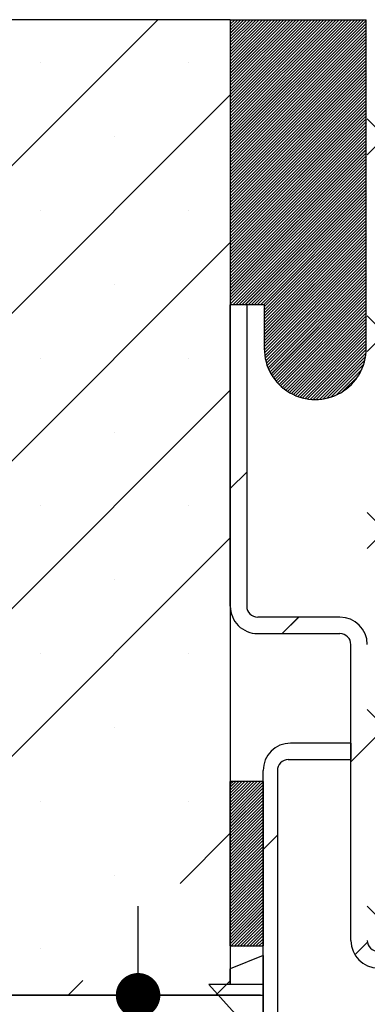
# Paper-space layout 'Feuille 1' of a CAD drawing. Extents: x 97 to 300, y 1 to 291.
# Drawn here: x 224 to 232, y 256 to 279 of the extents above; entities that cross this region are included whole.
import ezdxf

# ---------------------------------------------------------------- set-up
doc = ezdxf.new("R2010")
doc.units = 0
doc.header["$PDSIZE"] = -1
doc.linetypes.add('SLD-CONTINUE', pattern=[0])
doc.layers.get('0').update_dxf_attribs({"linetype": 'CONTINUOUS'})
doc.layers.get('Defpoints').update_dxf_attribs({"linetype": 'CONTINUOUS'})
doc.styles.add('SLDTEXTSTYLE0', font='TXT', dxfattribs={"width": 0.75})
doc.dimstyles.new('SLDDIMSTYLE2', dxfattribs={"dimtxt": 2.910417, "dimasz": 1.016, "dimexe": 0, "dimexo": 0.0625, "dimgap": 0.727604, "dimtad": 1, "dimlfac": 4, "dimrnd": 1e-09, "dimzin": 12, "dimdsep": 46, "dimtxsty": 'SLDTEXTSTYLE0', "dimblk1": 'DOT', "dimblk2": 'DOT', "dimsah": 1, "dimcen": 0.09, "dimadec": 0, "dimazin": 0, "dimtfac": 1, "dimtofl": 0, "dimtmove": 0, "dimatfit": 3, "dimldrblk": 'DOT', "dimfxl": 1, "dimtolj": 1, "dimtzin": 12, "dimarcsym": 0})

# ---------------------------------------------------------------- blocks, each defined once
blk = doc.blocks.new('_DOT')
at = {"color": 0, "linetype": 'ByBlock'}
blk.add_line((-0.5, 0), (-1, 0), dxfattribs=at)
at = {"color": 0, "linetype": 'ByBlock', "const_width": 0.5}
blk.add_lwpolyline([(-0.25, 0, 1), (0.25, 0, 1)], format="xyb", close=True, dxfattribs=at)
blk = doc.blocks.new('*D89')
at = {"color": 0, "linetype": 'SLD-CONTINUE', "lineweight": -2}
for p, q in [((229.132, 256.579), (221.662, 256.579)), ((221.662, 255.563), (221.662, 171.469)), ((231.382, 170.453), (221.662, 170.453))]:
    blk.add_line(p, q, dxfattribs=at)
at = {"layer": 'Defpoints', "color": 0}
for p in [(229.195, 256.579), (221.662, 170.453), (231.445, 170.453)]:
    blk.add_point(p, dxfattribs=at)
at = {"color": 0, "lineweight": -2, "xscale": 1.016, "yscale": 1.016, "zscale": 1.016}
for p, rotation in [((221.662, 256.579), 90.00000000000021), ((221.662, 170.453), 270.0000000000002)]:
    blk.add_blockref('_DOT', p, dxfattribs=dict(at, rotation=rotation))
at = {"color": 0, "insert": (219.479, 213.516), "char_height": 2.91042, "attachment_point": 5, "rotation": 90, "style": 'SLDTEXTSTYLE0'}
blk.add_mtext('\\A1;Tableau (H+15) : 2055', dxfattribs=at)
blk = doc.blocks.new('*D90')
at = {"color": 0, "linetype": 'SLD-CONTINUE', "lineweight": -2}
for p, q in [((226.342, 257.595), (226.342, 258.611)), ((229.132, 256.579), (226.342, 256.579)), ((229.757, 254.829), (226.342, 254.829)), ((226.342, 254.829), (226.342, 249.887)), ((226.342, 253.813), (226.342, 252.797))]:
    blk.add_line(p, q, dxfattribs=at)
at = {"layer": 'Defpoints', "color": 0}
for p in [(229.195, 256.579), (226.342, 254.829), (229.82, 254.829)]:
    blk.add_point(p, dxfattribs=at)
at = {"color": 0, "lineweight": -2, "xscale": 1.016, "yscale": 1.016, "zscale": 1.016}
for p, rotation in [((226.342, 256.579), 270), ((226.342, 254.829), 90)]:
    blk.add_blockref('_DOT', p, dxfattribs=dict(at, rotation=rotation))
at = {"color": 0, "insert": (224.159, 251.342), "char_height": 2.9104, "attachment_point": 5, "rotation": 90, "style": 'SLDTEXTSTYLE0'}
blk.add_mtext('\\A1;7', dxfattribs=at)
blk = doc.blocks.new('SW_HATCH_1')
at = {"color": 0, "linetype": 'SLD-CONTINUE'}
for p, q in [((-40.5, 6.436), (-22.153, 24.783)), ((-20.5, 24.752), (-20.47, 24.783)), ((-20.5, 24.682), (-20.399, 24.783)), ((-20.5, 24.612), (-20.329, 24.783)), ((-20.5, 24.542), (-20.259, 24.783)), ((-20.5, 24.471), (-20.189, 24.783)), ((-20.5, 24.401), (-20.119, 24.783)), ((-20.5, 24.331), (-20.049, 24.783)), ((-20.5, 24.261), (-19.978, 24.783)), ((-20.5, 24.191), (-19.908, 24.783)), ((-20.5, 24.121), (-19.838, 24.783)), ((-20.5, 24.05), (-19.768, 24.783)), ((-20.5, 23.98), (-19.698, 24.783)), ((-20.5, 23.91), (-19.628, 24.783)), ((-20.5, 23.84), (-19.557, 24.783)), ((-20.5, 23.77), (-19.487, 24.783)), ((-20.5, 23.7), (-19.417, 24.783)), ((-20.5, 23.63), (-19.347, 24.783)), ((-20.5, 23.559), (-19.277, 24.783)), ((-20.5, 23.489), (-19.207, 24.783)), ((-20.5, 23.419), (-19.137, 24.783)), ((-20.5, 23.349), (-19.066, 24.783)), ((-20.5, 23.279), (-18.996, 24.783)), ((-20.5, 23.209), (-18.926, 24.783)), ((-20.5, 23.138), (-18.856, 24.783)), ((-20.5, 23.068), (-18.786, 24.783)), ((-20.5, 22.998), (-18.716, 24.783)), ((-20.5, 22.928), (-18.645, 24.783)), ((-20.5, 22.858), (-18.575, 24.783)), ((-20.5, 22.788), (-18.505, 24.783)), ((-20.5, 22.717), (-18.435, 24.783)), ((-20.5, 22.647), (-18.365, 24.783)), ((-20.5, 22.577), (-18.295, 24.783)), ((-20.5, 22.507), (-18.224, 24.783)), ((-20.5, 22.437), (-18.154, 24.783)), ((-20.5, 22.367), (-18.084, 24.783)), ((-20.5, 22.297), (-18.014, 24.783)), ((-20.5, 22.226), (-17.944, 24.783)), ((-20.5, 22.156), (-17.874, 24.783)), ((-20.5, 22.086), (-17.804, 24.783)), ((-20.5, 22.016), (-17.733, 24.783)), ((-20.5, 21.946), (-17.663, 24.783)), ((-20.5, 21.876), (-17.593, 24.783)), ((-20.5, 21.805), (-17.523, 24.783)), ((-20.5, 21.735), (-17.453, 24.783)), ((-20.5, 21.665), (-17.4, 24.765)), ((-17.375, 21.703), (-14.296, 24.783)), ((-17.375, 17.213), (-9.805, 24.783)), ((-17.375, 12.723), (-5.315, 24.783)), ((-17.375, 8.233), (-0.825, 24.783)), ((-20.5, 21.595), (-17.4, 24.695)), ((-20.5, 21.525), (-17.4, 24.625)), ((-20.5, 21.455), (-17.4, 24.555)), ((-20.5, 21.384), (-17.4, 24.484)), ((-20.5, 21.314), (-17.4, 24.414)), ((-20.5, 21.244), (-17.4, 24.344)), ((-20.5, 21.174), (-17.4, 24.274)), ((-20.5, 21.104), (-17.4, 24.204)), ((-20.5, 21.034), (-17.4, 24.134)), ((-20.5, 20.964), (-17.4, 24.064)), ((-20.5, 20.893), (-17.4, 23.993)), ((-20.5, 20.823), (-17.4, 23.923)), ((-20.5, 20.753), (-17.4, 23.853)), ((-24.823, 23.796), (-24.823, 23.796)), ((-21.456, 23.796), (-21.456, 23.796)), ((-20.5, 20.683), (-17.4, 23.783)), ((-20.5, 20.613), (-17.4, 23.713)), ((-20.5, 20.543), (-17.4, 23.643)), ((-20.5, 20.472), (-17.4, 23.572)), ((-20.5, 20.402), (-17.4, 23.502)), ((-20.5, 20.332), (-17.4, 23.432)), ((-20.5, 20.262), (-17.4, 23.362)), ((-20.5, 20.192), (-17.4, 23.292)), ((-20.5, 20.122), (-17.4, 23.222)), ((-20.5, 20.051), (-17.4, 23.151)), ((-40.5, 3.068), (-20.5, 23.068)), ((-20.5, 19.981), (-17.4, 23.081)), ((-20.5, 19.911), (-17.4, 23.011)), ((-20.5, 19.841), (-17.4, 22.941)), ((-20.5, 19.771), (-17.4, 22.871)), ((-20.5, 19.701), (-17.4, 22.801)), ((-20.5, 19.631), (-17.4, 22.731)), ((-20.5, 19.56), (-17.4, 22.66)), ((-20.5, 19.49), (-17.4, 22.59)), ((-20.5, 19.42), (-17.4, 22.52)), ((1.615, 3.533), (-17.375, 22.522)), ((-20.5, 19.35), (-17.4, 22.45)), ((-20.5, 19.28), (-17.4, 22.38)), ((-20.5, 19.21), (-17.4, 22.31)), ((-20.5, 19.139), (-17.4, 22.239)), ((-23.139, 22.113), (-23.139, 22.113)), ((-20.5, 19.069), (-17.4, 22.169)), ((-20.5, 18.999), (-17.4, 22.099)), ((-20.5, 18.929), (-17.4, 22.029)), ((-20.5, 18.859), (-17.4, 21.959)), ((-20.5, 18.789), (-17.4, 21.889)), ((-20.5, 18.718), (-17.4, 21.818)), ((-20.5, 18.648), (-17.4, 21.748)), ((-20.5, 18.578), (-17.4, 21.678)), ((-20.5, 18.508), (-17.4, 21.608)), ((-20.5, 18.438), (-17.4, 21.538)), ((-20.5, 18.368), (-17.4, 21.468)), ((-20.5, 18.298), (-17.4, 21.398)), ((-20.445, 18.283), (-17.4, 21.327)), ((-20.375, 18.283), (-17.4, 21.257)), ((-20.305, 18.283), (-17.4, 21.187)), ((-20.234, 18.283), (-17.4, 21.117)), ((-20.164, 18.283), (-17.4, 21.047)), ((-20.094, 18.283), (-17.4, 20.977)), ((-20.024, 18.283), (-17.4, 20.906)), ((-19.954, 18.283), (-17.4, 20.836)), ((-19.884, 18.283), (-17.4, 20.766)), ((-19.813, 18.283), (-17.4, 20.696)), ((-19.743, 18.283), (-17.4, 20.626)), ((-19.725, 18.231), (-17.4, 20.556)), ((-19.725, 18.16), (-17.4, 20.485)), ((-24.823, 20.429), (-24.823, 20.429)), ((-21.456, 20.429), (-21.456, 20.429)), ((-19.725, 18.09), (-17.4, 20.415)), ((-19.725, 18.02), (-17.4, 20.345)), ((-19.725, 17.95), (-17.4, 20.275)), ((-19.725, 17.88), (-17.4, 20.205)), ((-19.725, 17.81), (-17.4, 20.135)), ((-19.725, 17.739), (-17.4, 20.065)), ((-19.725, 17.669), (-17.4, 19.994)), ((-19.725, 17.599), (-17.4, 19.924)), ((-19.725, 17.529), (-17.4, 19.854)), ((-19.725, 17.459), (-17.4, 19.784)), ((-37.668, 2.533), (-20.5, 19.701)), ((-19.725, 17.389), (-17.4, 19.714)), ((-19.725, 17.319), (-17.4, 19.644)), ((-19.725, 17.249), (-17.4, 19.573)), ((-19.721, 17.183), (-17.4, 19.503)), ((-19.714, 17.12), (-17.4, 19.433)), ((-19.703, 17.06), (-17.4, 19.363)), ((-19.691, 17.002), (-17.4, 19.293)), ((-19.676, 16.947), (-17.4, 19.223)), ((-19.658, 16.894), (-17.4, 19.152)), ((-19.639, 16.843), (-17.4, 19.082)), ((-19.618, 16.795), (-17.4, 19.012)), ((-19.595, 16.747), (-17.4, 18.942)), ((-19.57, 16.702), (-17.4, 18.872)), ((-23.139, 18.745), (-23.139, 18.745)), ((-19.543, 16.658), (-17.4, 18.802)), ((-19.515, 16.616), (-17.4, 18.731)), ((-19.486, 16.576), (-17.4, 18.661)), ((-19.454, 16.537), (-17.4, 18.591)), ((-19.422, 16.499), (-17.4, 18.521)), ((-19.387, 16.463), (-17.4, 18.451)), ((-19.352, 16.429), (-17.4, 18.381)), ((-19.315, 16.396), (-17.4, 18.311)), ((-19.276, 16.365), (-17.4, 18.24)), ((-19.236, 16.335), (-17.4, 18.17)), ((-19.194, 16.306), (-17.4, 18.1)), ((-19.15, 16.28), (-17.4, 18.03)), ((-2.875, 3.533), (-17.375, 18.032)), ((-19.105, 16.254), (-17.4, 17.96)), ((-19.058, 16.231), (-17.4, 17.89)), ((-19.01, 16.21), (-17.4, 17.819)), ((-18.959, 16.19), (-17.4, 17.749)), ((-18.907, 16.172), (-17.4, 17.679)), ((-18.852, 16.157), (-17.4, 17.609)), ((-18.795, 16.144), (-17.4, 17.539)), ((-18.736, 16.133), (-17.4, 17.469)), ((-18.673, 16.125), (-17.4, 17.398)), ((-18.607, 16.121), (-17.4, 17.328)), ((-18.538, 16.12), (-17.4, 17.258)), ((-18.464, 16.124), (-17.404, 17.184)), ((-18.384, 16.134), (-17.414, 17.104)), ((-24.823, 17.061), (-24.823, 17.061)), ((-21.456, 17.061), (-21.456, 17.061)), ((-18.297, 16.151), (-17.431, 17.017)), ((-18.199, 16.178), (-17.458, 16.919)), ((-18.085, 16.223), (-17.503, 16.805)), ((-17.93, 16.307), (-17.587, 16.65)), ((-34.301, 2.533), (-20.5, 16.333)), ((-23.139, 15.378), (-23.139, 15.378)), ((-20.5, 14.088), (-20.125, 14.463)), ((-24.823, 13.694), (-24.823, 13.694)), ((-21.456, 13.694), (-21.456, 13.694)), ((-7.366, 3.533), (-17.375, 13.542)), ((-30.933, 2.533), (-20.5, 12.965)), ((-23.139, 12.01), (-23.139, 12.01)), ((-19.315, 10.783), (-18.94, 11.158)), ((-24.823, 10.326), (-24.823, 10.326)), ((-21.456, 10.326), (-21.456, 10.326)), ((-11.856, 3.533), (-17.375, 9.052)), ((-23.139, 8.642), (-23.139, 8.642)), ((-17.75, 7.858), (-17.375, 8.233)), ((-20.5, 7.353), (-20.445, 7.408)), ((-20.5, 7.283), (-20.375, 7.408)), ((-20.5, 7.213), (-20.305, 7.408)), ((-20.5, 7.142), (-20.235, 7.408)), ((-20.5, 7.072), (-20.165, 7.408)), ((-20.5, 7.002), (-20.095, 7.408)), ((-20.5, 6.932), (-20.024, 7.408)), ((-20.5, 6.862), (-19.954, 7.408)), ((-20.5, 6.792), (-19.884, 7.408)), ((-20.5, 6.721), (-19.814, 7.408)), ((-20.5, 6.651), (-19.75, 7.401)), ((-20.5, 6.581), (-19.75, 7.331)), ((-20.5, 6.511), (-19.75, 7.261)), ((-20.5, 6.441), (-19.75, 7.191)), ((-20.5, 6.371), (-19.75, 7.121)), ((-20.5, 6.3), (-19.75, 7.05)), ((-20.5, 6.23), (-19.75, 6.98)), ((-24.823, 6.958), (-24.823, 6.958)), ((-21.456, 6.958), (-21.456, 6.958)), ((-20.5, 6.16), (-19.75, 6.91)), ((-20.5, 6.09), (-19.75, 6.84)), ((-20.5, 6.02), (-19.75, 6.77)), ((-20.5, 5.95), (-19.75, 6.7)), ((-20.5, 5.88), (-19.75, 6.63)), ((-20.5, 5.809), (-19.75, 6.559)), ((-20.5, 5.739), (-19.75, 6.489)), ((-20.5, 5.669), (-19.75, 6.419)), ((-20.5, 5.599), (-19.75, 6.349)), ((-21.646, 5.085), (-20.5, 6.23)), ((-20.5, 5.529), (-19.75, 6.279)), ((-20.5, 5.459), (-19.75, 6.209)), ((-20.5, 5.388), (-19.75, 6.138)), ((-20.5, 5.318), (-19.75, 6.068)), ((-19.75, 5.858), (-19.426, 6.181)), ((-20.5, 5.248), (-19.75, 5.998)), ((-20.5, 5.178), (-19.75, 5.928)), ((-20.5, 5.108), (-19.75, 5.858)), ((-20.5, 5.038), (-19.75, 5.788)), ((-20.5, 4.967), (-19.75, 5.717)), ((-20.5, 4.897), (-19.75, 5.647)), ((-20.5, 4.827), (-19.75, 5.577)), ((-20.5, 4.757), (-19.75, 5.507)), ((-20.5, 4.687), (-19.75, 5.437)), ((-23.139, 5.275), (-23.139, 5.275)), ((-20.5, 4.617), (-19.75, 5.367)), ((-20.5, 4.547), (-19.75, 5.296)), ((-20.5, 4.476), (-19.75, 5.226)), ((-20.5, 4.406), (-19.75, 5.156)), ((-20.5, 4.336), (-19.75, 5.086)), ((-20.5, 4.266), (-19.75, 5.016)), ((-20.5, 4.196), (-19.75, 4.946)), ((-20.5, 4.126), (-19.75, 4.876)), ((-20.5, 4.055), (-19.75, 4.805)), ((-20.5, 3.985), (-19.75, 4.735)), ((-20.5, 3.915), (-19.75, 4.665)), ((-20.5, 3.845), (-19.75, 4.595)), ((-20.5, 3.775), (-19.75, 4.525)), ((-16.346, 3.533), (-17.375, 4.562)), ((-20.5, 3.705), (-19.75, 4.455)), ((-20.477, 3.658), (-19.75, 4.384)), ((-20.407, 3.658), (-19.75, 4.314)), ((-20.337, 3.658), (-19.75, 4.244)), ((-20.266, 3.658), (-19.75, 4.174)), ((-20.196, 3.658), (-19.75, 4.104)), ((-20.126, 3.658), (-19.75, 4.034)), ((-20.056, 3.658), (-19.75, 3.963)), ((-19.986, 3.658), (-19.75, 3.893)), ((-19.916, 3.658), (-19.75, 3.823)), ((-19.845, 3.658), (-19.75, 3.753)), ((-19.775, 3.658), (-19.75, 3.683)), ((-17.659, 3.458), (-17.372, 3.745)), ((-24.823, 3.591), (-24.823, 3.591)), ((-24.198, 2.533), (-23.861, 2.869)), ((-20.83, 2.533), (-20.5, 2.863))]:
    blk.add_line(p, q, dxfattribs=at)

psp = doc.layouts.new('Feuille 1')

# ---------------------------------------------------------------- linework, layer by layer
at = {"color": 7, "linetype": 'SLD-CONTINUE'}
for p, q in [((208.44498, 260.48254), (226.79164, 278.82921)), ((208.44498, 260.48254), (226.79164, 278.82921)), ((228.44498, 278.82921), (208.44498, 278.82921)), ((208.44498, 260.48254), (226.79164, 278.82921)), ((228.44498, 278.79875), (228.47543, 278.82921)), ((228.44498, 278.7286), (228.54559, 278.82921)), ((228.44498, 278.65844), (228.61575, 278.82921)), ((228.44498, 278.58829), (228.68591, 278.82921)), ((228.44498, 278.51813), (228.75607, 278.82921)), ((228.44498, 278.44798), (228.82623, 278.82921)), ((228.44498, 278.37779), (228.89638, 278.82921)), ((228.44498, 278.30764), (228.96654, 278.82921)), ((228.44498, 278.23749), (229.0367, 278.82921)), ((228.44498, 278.16733), (229.10686, 278.82921)), ((228.44498, 278.09718), (229.17702, 278.82921)), ((228.44498, 278.02702), (229.24717, 278.82921)), ((228.44498, 277.95687), (229.31733, 278.82921)), ((228.44498, 277.88671), (229.38749, 278.82921)), ((228.44498, 277.81653), (229.45765, 278.82921)), ((228.44498, 277.74637), (229.52781, 278.82921)), ((228.44498, 277.67622), (229.59797, 278.82921)), ((228.44498, 277.60606), (229.66812, 278.82921)), ((228.44498, 277.53591), (229.73828, 278.82921)), ((228.44498, 277.46575), (229.80844, 278.82921)), ((228.44498, 277.3956), (229.8786, 278.82921)), ((228.44498, 277.32544), (229.94876, 278.82921)), ((228.44498, 277.25526), (230.01892, 278.82921)), ((228.44498, 277.18511), (230.08907, 278.82921)), ((228.44498, 277.11495), (230.15923, 278.82921)), ((228.44498, 277.0448), (230.22939, 278.82921)), ((228.44498, 276.97464), (230.29955, 278.82921)), ((228.44498, 276.90449), (230.36971, 278.82921)), ((228.44498, 276.83433), (230.43986, 278.82921)), ((228.44498, 276.76418), (230.51002, 278.82921)), ((228.44498, 276.69402), (230.58018, 278.82921)), ((228.44498, 276.62384), (230.65034, 278.82921)), ((228.44498, 276.55368), (230.7205, 278.82921)), ((228.44498, 276.48353), (230.79066, 278.82921)), ((228.44498, 276.41337), (230.86081, 278.82921)), ((228.44498, 276.34322), (230.93097, 278.82921)), ((228.44498, 276.27307), (231.00113, 278.82921)), ((228.44498, 276.20291), (231.07129, 278.82921)), ((228.44498, 276.13276), (231.14145, 278.82921)), ((228.44498, 276.06257), (231.21161, 278.82921)), ((228.44498, 275.99242), (231.28176, 278.82921)), ((228.44498, 275.92226), (231.35192, 278.82921)), ((228.44498, 275.85211), (231.42208, 278.82921)), ((228.44498, 275.78195), (231.49224, 278.82921)), ((228.44498, 278.79875), (228.47543, 278.82921)), ((228.44498, 278.7286), (228.54559, 278.82921)), ((228.44498, 278.65844), (228.61575, 278.82921)), ((228.44498, 278.58829), (228.68591, 278.82921)), ((228.44498, 278.51813), (228.75607, 278.82921)), ((228.44498, 278.44798), (228.82623, 278.82921)), ((228.44498, 278.37779), (228.89638, 278.82921)), ((228.44498, 278.30764), (228.96654, 278.82921)), ((228.44498, 278.23749), (229.0367, 278.82921)), ((228.44498, 278.16733), (229.10686, 278.82921)), ((228.44498, 278.09718), (229.17702, 278.82921)), ((228.44498, 278.02702), (229.24717, 278.82921)), ((228.44498, 277.95687), (229.31733, 278.82921)), ((228.44498, 277.88671), (229.38749, 278.82921)), ((228.44498, 277.81653), (229.45765, 278.82921)), ((228.44498, 277.74637), (229.52781, 278.82921)), ((228.44498, 277.67622), (229.59797, 278.82921)), ((228.44498, 277.60606), (229.66812, 278.82921)), ((228.44498, 277.53591), (229.73828, 278.82921)), ((228.44498, 277.46575), (229.80844, 278.82921)), ((228.44498, 277.3956), (229.8786, 278.82921)), ((228.44498, 277.32544), (229.94876, 278.82921)), ((228.44498, 277.25526), (230.01892, 278.82921)), ((228.44498, 277.18511), (230.08907, 278.82921)), ((228.44498, 277.11495), (230.15923, 278.82921)), ((228.44498, 277.0448), (230.22939, 278.82921)), ((228.44498, 276.97464), (230.29955, 278.82921)), ((228.44498, 276.90449), (230.36971, 278.82921)), ((228.44498, 276.83433), (230.43986, 278.82921)), ((228.44498, 276.76418), (230.51002, 278.82921)), ((228.44498, 276.69402), (230.58018, 278.82921)), ((228.44498, 276.62384), (230.65034, 278.82921)), ((228.44498, 276.55368), (230.7205, 278.82921)), ((228.44498, 276.48353), (230.79066, 278.82921)), ((228.44498, 276.41337), (230.86081, 278.82921)), ((228.44498, 276.34322), (230.93097, 278.82921)), ((228.44498, 276.27307), (231.00113, 278.82921)), ((228.44498, 276.20291), (231.07129, 278.82921)), ((228.44498, 276.13276), (231.14145, 278.82921)), ((228.44498, 276.06257), (231.21161, 278.82921)), ((228.44498, 275.99242), (231.28176, 278.82921)), ((228.44498, 275.92226), (231.35192, 278.82921)), ((228.44498, 275.85211), (231.42208, 278.82921)), ((228.44498, 275.78195), (231.49224, 278.82921)), ((228.44498, 278.82921), (231.54498, 278.82921)), ((228.44498, 278.82921), (228.44498, 272.3292)), ((228.44498, 278.82921), (228.44498, 256.82921)), ((228.44498, 278.79875), (228.47543, 278.82921)), ((228.44498, 278.7286), (228.54559, 278.82921)), ((228.44498, 278.65844), (228.61575, 278.82921)), ((228.44498, 278.58829), (228.68591, 278.82921)), ((228.44498, 278.51813), (228.75607, 278.82921)), ((228.44498, 278.44798), (228.82623, 278.82921)), ((228.44498, 278.37779), (228.89638, 278.82921)), ((228.44498, 278.30764), (228.96654, 278.82921)), ((228.44498, 278.23749), (229.0367, 278.82921)), ((228.44498, 278.16733), (229.10686, 278.82921)), ((228.44498, 278.09718), (229.17702, 278.82921)), ((228.44498, 278.02702), (229.24717, 278.82921)), ((228.44498, 277.95687), (229.31733, 278.82921)), ((228.44498, 277.88671), (229.38749, 278.82921)), ((228.44498, 277.81653), (229.45765, 278.82921)), ((228.44498, 277.74637), (229.52781, 278.82921)), ((228.44498, 277.67622), (229.59797, 278.82921)), ((228.44498, 277.60606), (229.66812, 278.82921)), ((228.44498, 277.53591), (229.73828, 278.82921)), ((228.44498, 277.46575), (229.80844, 278.82921)), ((228.44498, 277.3956), (229.8786, 278.82921)), ((228.44498, 277.32544), (229.94876, 278.82921)), ((228.44498, 277.25526), (230.01892, 278.82921)), ((228.44498, 277.18511), (230.08907, 278.82921)), ((228.44498, 277.11495), (230.15923, 278.82921)), ((228.44498, 277.0448), (230.22939, 278.82921)), ((228.44498, 276.97464), (230.29955, 278.82921)), ((228.44498, 276.90449), (230.36971, 278.82921)), ((228.44498, 276.83433), (230.43986, 278.82921)), ((228.44498, 276.76418), (230.51002, 278.82921)), ((228.44498, 276.69402), (230.58018, 278.82921)), ((228.44498, 276.62384), (230.65034, 278.82921)), ((228.44498, 276.55368), (230.7205, 278.82921)), ((228.44498, 276.48353), (230.79066, 278.82921)), ((228.44498, 276.41337), (230.86081, 278.82921)), ((228.44498, 276.34322), (230.93097, 278.82921)), ((228.44498, 276.27307), (231.00113, 278.82921)), ((228.44498, 276.20291), (231.07129, 278.82921)), ((228.44498, 276.13276), (231.14145, 278.82921)), ((228.44498, 276.06257), (231.21161, 278.82921)), ((228.44498, 275.99242), (231.28176, 278.82921)), ((228.44498, 275.92226), (231.35192, 278.82921)), ((228.44498, 275.85211), (231.42208, 278.82921)), ((228.44498, 275.78195), (231.49224, 278.82921)), ((228.44498, 275.7118), (231.54498, 278.81181)), ((228.44498, 275.7118), (231.54498, 278.81181)), ((228.44498, 275.7118), (231.54498, 278.81181)), ((228.44498, 275.64164), (231.54498, 278.74162)), ((228.44498, 275.64164), (231.54498, 278.74162)), ((228.44498, 275.64164), (231.54498, 278.74162)), ((231.54498, 271.32922), (231.54498, 278.82921)), ((228.44498, 275.57149), (231.54498, 278.67147)), ((228.44498, 275.57149), (231.54498, 278.67147)), ((228.44498, 275.57149), (231.54498, 278.67147)), ((228.44498, 275.5013), (231.54498, 278.60131)), ((228.44498, 275.5013), (231.54498, 278.60131)), ((228.44498, 275.5013), (231.54498, 278.60131)), ((228.44498, 275.43115), (231.54498, 278.53116)), ((228.44498, 275.43115), (231.54498, 278.53116)), ((228.44498, 275.43115), (231.54498, 278.53116)), ((228.44498, 275.36099), (231.54498, 278.461)), ((228.44498, 275.36099), (231.54498, 278.461)), ((228.44498, 275.36099), (231.54498, 278.461)), ((228.44498, 275.29084), (231.54498, 278.39085)), ((228.44498, 275.29084), (231.54498, 278.39085)), ((228.44498, 275.29084), (231.54498, 278.39085)), ((228.44498, 275.22069), (231.54498, 278.32069)), ((228.44498, 275.22069), (231.54498, 278.32069)), ((228.44498, 275.22069), (231.54498, 278.32069)), ((228.44498, 275.15053), (231.54498, 278.25054)), ((228.44498, 275.15053), (231.54498, 278.25054)), ((228.44498, 275.15053), (231.54498, 278.25054)), ((228.44498, 275.08038), (231.54498, 278.18038)), ((228.44498, 275.08038), (231.54498, 278.18038)), ((228.44498, 275.08038), (231.54498, 278.18038)), ((228.44498, 275.01022), (231.54498, 278.1102)), ((228.44498, 275.01022), (231.54498, 278.1102)), ((228.44498, 275.01022), (231.54498, 278.1102)), ((228.44498, 274.94007), (231.54498, 278.04004)), ((228.44498, 274.94007), (231.54498, 278.04004)), ((228.44498, 274.94007), (231.54498, 278.04004)), ((228.44498, 274.86988), (231.54498, 277.96989)), ((228.44498, 274.86988), (231.54498, 277.96989)), ((228.44498, 274.86988), (231.54498, 277.96989)), ((228.44498, 274.79973), (231.54498, 277.89974)), ((228.44498, 274.79973), (231.54498, 277.89974)), ((228.44498, 274.79973), (231.54498, 277.89974)), ((228.44498, 274.72957), (231.54498, 277.82958)), ((228.44498, 274.72957), (231.54498, 277.82958)), ((228.44498, 274.72957), (231.54498, 277.82958)), ((228.44498, 274.65942), (231.54498, 277.75943)), ((228.44498, 274.65942), (231.54498, 277.75943)), ((228.44498, 274.65942), (231.54498, 277.75943)), ((228.44498, 274.58926), (231.54498, 277.68927)), ((228.44498, 274.58926), (231.54498, 277.68927)), ((228.44498, 274.58926), (231.54498, 277.68927)), ((228.44498, 274.51911), (231.54498, 277.61912)), ((228.44498, 274.51911), (231.54498, 277.61912)), ((228.44498, 274.51911), (231.54498, 277.61912)), ((228.44498, 274.44895), (231.54498, 277.54893)), ((228.44498, 274.44895), (231.54498, 277.54893)), ((228.44498, 274.44895), (231.54498, 277.54893)), ((228.44498, 274.3788), (231.54498, 277.47878)), ((228.44498, 274.3788), (231.54498, 277.47878)), ((228.44498, 274.3788), (231.54498, 277.47878)), ((228.44498, 274.30862), (231.54498, 277.40862)), ((228.44498, 274.30862), (231.54498, 277.40862)), ((228.44498, 274.30862), (231.54498, 277.40862)), ((228.44498, 274.23846), (231.54498, 277.33847)), ((228.44498, 274.23846), (231.54498, 277.33847)), ((228.44498, 274.23846), (231.54498, 277.33847)), ((208.44498, 257.11497), (228.44498, 277.11495)), ((208.44498, 257.11497), (228.44498, 277.11495)), ((208.44498, 257.11497), (228.44498, 277.11495)), ((228.44498, 274.16831), (231.54498, 277.26831)), ((228.44498, 274.16831), (231.54498, 277.26831)), ((228.44498, 274.16831), (231.54498, 277.26831)), ((228.44498, 274.09815), (231.54498, 277.19816)), ((228.44498, 274.09815), (231.54498, 277.19816)), ((228.44498, 274.09815), (231.54498, 277.19816)), ((228.44498, 274.028), (231.54498, 277.128)), ((228.44498, 274.028), (231.54498, 277.128)), ((228.44498, 274.028), (231.54498, 277.128)), ((228.44498, 273.95784), (231.54498, 277.05785)), ((228.44498, 273.95784), (231.54498, 277.05785)), ((228.44498, 273.95784), (231.54498, 277.05785)), ((228.44498, 273.88769), (231.54498, 276.98767)), ((228.44498, 273.88769), (231.54498, 276.98767)), ((228.44498, 273.88769), (231.54498, 276.98767)), ((228.44498, 273.81753), (231.54498, 276.91751)), ((228.44498, 273.81753), (231.54498, 276.91751)), ((228.44498, 273.81753), (231.54498, 276.91751)), ((228.44498, 273.74735), (231.54498, 276.84736)), ((228.44498, 273.74735), (231.54498, 276.84736)), ((228.44498, 273.74735), (231.54498, 276.84736)), ((228.44498, 273.67719), (231.54498, 276.7772)), ((228.44498, 273.67719), (231.54498, 276.7772)), ((228.44498, 273.67719), (231.54498, 276.7772)), ((228.44498, 273.60704), (231.54498, 276.70705)), ((228.44498, 273.60704), (231.54498, 276.70705)), ((228.44498, 273.60704), (231.54498, 276.70705)), ((228.44498, 273.53688), (231.54498, 276.63689)), ((228.44498, 273.53688), (231.54498, 276.63689)), ((228.44498, 273.53688), (231.54498, 276.63689)), ((228.44498, 273.46673), (231.54498, 276.56674)), ((228.44498, 273.46673), (231.54498, 276.56674)), ((228.44498, 273.46673), (231.54498, 276.56674)), ((228.44498, 273.39657), (231.54498, 276.49658)), ((228.44498, 273.39657), (231.54498, 276.49658)), ((228.44498, 273.39657), (231.54498, 276.49658)), ((228.44498, 273.32642), (231.54498, 276.42643)), ((228.44498, 273.32642), (231.54498, 276.42643)), ((228.44498, 273.32642), (231.54498, 276.42643)), ((228.44498, 273.25627), (231.54498, 276.35624)), ((228.44498, 273.25627), (231.54498, 276.35624)), ((228.44498, 273.25627), (231.54498, 276.35624)), ((228.44498, 273.18611), (231.54498, 276.28609)), ((228.44498, 273.18611), (231.54498, 276.28609)), ((228.44498, 273.18611), (231.54498, 276.28609)), ((228.44498, 273.11593), (231.54498, 276.21593)), ((228.44498, 273.11593), (231.54498, 276.21593)), ((228.44498, 273.11593), (231.54498, 276.21593)), ((228.44498, 273.04577), (231.54498, 276.14578)), ((228.44498, 273.04577), (231.54498, 276.14578)), ((228.44498, 273.04577), (231.54498, 276.14578)), ((228.44498, 272.97562), (231.54498, 276.07562)), ((228.44498, 272.97562), (231.54498, 276.07562)), ((228.44498, 272.97562), (231.54498, 276.07562)), ((228.44498, 272.90546), (231.54498, 276.00547)), ((228.44498, 272.90546), (231.54498, 276.00547)), ((228.44498, 272.90546), (231.54498, 276.00547)), ((228.44498, 272.83531), (231.54498, 275.93532)), ((228.44498, 272.83531), (231.54498, 275.93532)), ((228.44498, 272.83531), (231.54498, 275.93532)), ((228.44498, 272.76515), (231.54498, 275.86516)), ((228.44498, 272.76515), (231.54498, 275.86516)), ((228.44498, 272.76515), (231.54498, 275.86516)), ((228.44498, 272.695), (231.54498, 275.79498)), ((228.44498, 272.695), (231.54498, 275.79498)), ((228.44498, 272.695), (231.54498, 275.79498)), ((228.44498, 272.62484), (231.54498, 275.72482)), ((228.44498, 272.62484), (231.54498, 275.72482)), ((228.44498, 272.62484), (231.54498, 275.72482)), ((228.44498, 272.55466), (231.54498, 275.65467)), ((228.44498, 272.55466), (231.54498, 275.65467)), ((228.44498, 272.55466), (231.54498, 275.65467)), ((228.44498, 272.4845), (231.54498, 275.58451)), ((228.44498, 272.4845), (231.54498, 275.58451)), ((228.44498, 272.4845), (231.54498, 275.58451)), ((228.44498, 272.41435), (231.54498, 275.51436)), ((228.44498, 272.41435), (231.54498, 275.51436)), ((228.44498, 272.41435), (231.54498, 275.51436)), ((228.44498, 272.3442), (231.54498, 275.4442)), ((228.44498, 272.3442), (231.54498, 275.4442)), ((228.44498, 272.3442), (231.54498, 275.4442)), ((228.50015, 272.3292), (231.54498, 275.37405)), ((228.50015, 272.3292), (231.54498, 275.37405)), ((228.50015, 272.3292), (231.54498, 275.37405)), ((228.57031, 272.3292), (231.54498, 275.30389)), ((228.57031, 272.3292), (231.54498, 275.30389)), ((228.57031, 272.3292), (231.54498, 275.30389)), ((228.64047, 272.3292), (231.54498, 275.23371)), ((228.64047, 272.3292), (231.54498, 275.23371)), ((228.64047, 272.3292), (231.54498, 275.23371)), ((228.71063, 272.3292), (231.54498, 275.16355)), ((228.71063, 272.3292), (231.54498, 275.16355)), ((228.71063, 272.3292), (231.54498, 275.16355)), ((228.78078, 272.3292), (231.54498, 275.0934)), ((228.78078, 272.3292), (231.54498, 275.0934)), ((228.78078, 272.3292), (231.54498, 275.0934)), ((228.85094, 272.3292), (231.54498, 275.02325)), ((228.85094, 272.3292), (231.54498, 275.02325)), ((228.85094, 272.3292), (231.54498, 275.02325)), ((228.9211, 272.3292), (231.54498, 274.95309)), ((228.9211, 272.3292), (231.54498, 274.95309)), ((228.9211, 272.3292), (231.54498, 274.95309)), ((228.99126, 272.3292), (231.54498, 274.88294)), ((228.99126, 272.3292), (231.54498, 274.88294)), ((228.99126, 272.3292), (231.54498, 274.88294)), ((229.06142, 272.3292), (231.54498, 274.81278)), ((229.06142, 272.3292), (231.54498, 274.81278)), ((229.06142, 272.3292), (231.54498, 274.81278)), ((229.13158, 272.3292), (231.54498, 274.74263)), ((229.13158, 272.3292), (231.54498, 274.74263)), ((229.13158, 272.3292), (231.54498, 274.74263)), ((229.20173, 272.3292), (231.54498, 274.67244)), ((229.20173, 272.3292), (231.54498, 274.67244)), ((229.20173, 272.3292), (231.54498, 274.67244)), ((229.21998, 272.27729), (231.54498, 274.60229)), ((229.21998, 272.27729), (231.54498, 274.60229)), ((229.21998, 272.27729), (231.54498, 274.60229)), ((229.21998, 272.20713), (231.54498, 274.53213)), ((229.21998, 272.20713), (231.54498, 274.53213)), ((229.21998, 272.20713), (231.54498, 274.53213)), ((229.21998, 272.13698), (231.54498, 274.46198)), ((229.21998, 272.13698), (231.54498, 274.46198)), ((229.21998, 272.13698), (231.54498, 274.46198)), ((229.21998, 272.06682), (231.54498, 274.39182)), ((229.21998, 272.06682), (231.54498, 274.39182)), ((229.21998, 272.06682), (231.54498, 274.39182)), ((229.21998, 271.99667), (231.54498, 274.32167)), ((229.21998, 271.99667), (231.54498, 274.32167)), ((229.21998, 271.99667), (231.54498, 274.32167)), ((229.21998, 271.92652), (231.54498, 274.25151)), ((229.21998, 271.92652), (231.54498, 274.25151)), ((229.21998, 271.92652), (231.54498, 274.25151)), ((229.21998, 271.85636), (231.54498, 274.18136)), ((229.21998, 271.85636), (231.54498, 274.18136)), ((229.21998, 271.85636), (231.54498, 274.18136)), ((229.21998, 271.78618), (231.54498, 274.1112)), ((229.21998, 271.78618), (231.54498, 274.1112)), ((229.21998, 271.78618), (231.54498, 274.1112)), ((229.21998, 271.71602), (231.54498, 274.04102)), ((229.21998, 271.71602), (231.54498, 274.04102)), ((229.21998, 271.71602), (231.54498, 274.04102)), ((229.21998, 271.64587), (231.54498, 273.97087)), ((229.21998, 271.64587), (231.54498, 273.97087)), ((229.21998, 271.64587), (231.54498, 273.97087)), ((211.27683, 256.57921), (228.44498, 273.74735)), ((211.27683, 256.57921), (228.44498, 273.74735)), ((211.27683, 256.57921), (228.44498, 273.74735)), ((229.21998, 271.57571), (231.54498, 273.90071)), ((229.21998, 271.57571), (231.54498, 273.90071)), ((229.21998, 271.57571), (231.54498, 273.90071)), ((229.21998, 271.50556), (231.54498, 273.83056)), ((229.21998, 271.50556), (231.54498, 273.83056)), ((229.21998, 271.50556), (231.54498, 273.83056)), ((229.21998, 271.4354), (231.54498, 273.7604)), ((229.21998, 271.4354), (231.54498, 273.7604)), ((229.21998, 271.4354), (231.54498, 273.7604)), ((229.21998, 271.36525), (231.54498, 273.69025)), ((229.21998, 271.36525), (231.54498, 273.69025)), ((229.21998, 271.36525), (231.54498, 273.69025)), ((229.22047, 271.29557), (231.54498, 273.62009)), ((229.22047, 271.29557), (231.54498, 273.62009)), ((229.22047, 271.29557), (231.54498, 273.62009)), ((229.22429, 271.22923), (231.54498, 273.54994)), ((229.22429, 271.22923), (231.54498, 273.54994)), ((229.22429, 271.22923), (231.54498, 273.54994)), ((229.23146, 271.16626), (231.54498, 273.47975)), ((229.23146, 271.16626), (231.54498, 273.47975)), ((229.23146, 271.16626), (231.54498, 273.47975)), ((229.24157, 271.10621), (231.54498, 273.4096)), ((229.24157, 271.10621), (231.54498, 273.4096)), ((229.24157, 271.10621), (231.54498, 273.4096)), ((229.25431, 271.04878), (231.54498, 273.33944)), ((229.25431, 271.04878), (231.54498, 273.33944)), ((229.25431, 271.04878), (231.54498, 273.33944)), ((229.26944, 270.99373), (231.54498, 273.26929)), ((229.26944, 270.99373), (231.54498, 273.26929)), ((229.26944, 270.99373), (231.54498, 273.26929)), ((229.28675, 270.94089), (231.54498, 273.19913)), ((229.28675, 270.94089), (231.54498, 273.19913)), ((229.28675, 270.94089), (231.54498, 273.19913)), ((229.30611, 270.89011), (231.54498, 273.12898)), ((229.30611, 270.89011), (231.54498, 273.12898)), ((229.30611, 270.89011), (231.54498, 273.12898)), ((229.32737, 270.8412), (231.54498, 273.05882)), ((229.32737, 270.8412), (231.54498, 273.05882)), ((229.32737, 270.8412), (231.54498, 273.05882)), ((229.35045, 270.79412), (231.54498, 272.98867)), ((229.35045, 270.79412), (231.54498, 272.98867)), ((229.35045, 270.79412), (231.54498, 272.98867)), ((229.37526, 270.74879), (231.54498, 272.91849)), ((229.37526, 270.74879), (231.54498, 272.91849)), ((229.37526, 270.74879), (231.54498, 272.91849)), ((229.40173, 270.7051), (231.54498, 272.84833)), ((229.40173, 270.7051), (231.54498, 272.84833)), ((229.40173, 270.7051), (231.54498, 272.84833)), ((229.42981, 270.66302), (231.54498, 272.77818)), ((229.42981, 270.66302), (231.54498, 272.77818)), ((229.42981, 270.66302), (231.54498, 272.77818)), ((229.45946, 270.62251), (231.54498, 272.70802)), ((229.45946, 270.62251), (231.54498, 272.70802)), ((229.45946, 270.62251), (231.54498, 272.70802)), ((229.49065, 270.58353), (231.54498, 272.63787)), ((229.49065, 270.58353), (231.54498, 272.63787)), ((229.49065, 270.58353), (231.54498, 272.63787)), ((229.52335, 270.54607), (231.54498, 272.56771)), ((229.52335, 270.54607), (231.54498, 272.56771)), ((229.52335, 270.54607), (231.54498, 272.56771)), ((229.55755, 270.51013), (231.54498, 272.49756)), ((229.55755, 270.51013), (231.54498, 272.49756)), ((229.55755, 270.51013), (231.54498, 272.49756)), ((229.59326, 270.47568), (231.54498, 272.4274)), ((229.59326, 270.47568), (231.54498, 272.4274)), ((229.59326, 270.47568), (231.54498, 272.4274)), ((229.21998, 272.3292), (228.44498, 272.3292)), ((228.81998, 272.3292), (228.44498, 272.3292)), ((228.44498, 265.4542), (228.44498, 272.3292)), ((228.81998, 272.3292), (228.81998, 265.4542)), ((229.21998, 272.3292), (229.21998, 271.32922)), ((229.63046, 270.44272), (231.54498, 272.35725)), ((229.63046, 270.44272), (231.54498, 272.35725)), ((229.63046, 270.44272), (231.54498, 272.35725)), ((229.66918, 270.41128), (231.54498, 272.28706)), ((229.66918, 270.41128), (231.54498, 272.28706)), ((229.66918, 270.41128), (231.54498, 272.28706)), ((229.70943, 270.38135), (231.54498, 272.21691)), ((229.70943, 270.38135), (231.54498, 272.21691)), ((229.70943, 270.38135), (231.54498, 272.21691)), ((229.75124, 270.35301), (231.54498, 272.14675)), ((229.75124, 270.35301), (231.54498, 272.14675)), ((229.75124, 270.35301), (231.54498, 272.14675)), ((229.79466, 270.32628), (231.54498, 272.0766)), ((229.79466, 270.32628), (231.54498, 272.0766)), ((229.79466, 270.32628), (231.54498, 272.0766)), ((229.83973, 270.30119), (231.54498, 272.00645)), ((229.83973, 270.30119), (231.54498, 272.00645)), ((229.83973, 270.30119), (231.54498, 272.00645)), ((229.88651, 270.27782), (231.54498, 271.93629)), ((229.88651, 270.27782), (231.54498, 271.93629)), ((229.88651, 270.27782), (231.54498, 271.93629)), ((229.9351, 270.25624), (231.54498, 271.86614)), ((229.9351, 270.25624), (231.54498, 271.86614)), ((229.9351, 270.25624), (231.54498, 271.86614)), ((229.98558, 270.23657), (231.54498, 271.79598)), ((229.98558, 270.23657), (231.54498, 271.79598)), ((229.98558, 270.23657), (231.54498, 271.79598)), ((230.03807, 270.2189), (231.54498, 271.7258)), ((230.03807, 270.2189), (231.54498, 271.7258)), ((230.03807, 270.2189), (231.54498, 271.7258)), ((230.09273, 270.2034), (231.54498, 271.65564)), ((230.09273, 270.2034), (231.54498, 271.65564)), ((230.09273, 270.2034), (231.54498, 271.65564)), ((230.14973, 270.19023), (231.54498, 271.58549)), ((230.14973, 270.19023), (231.54498, 271.58549)), ((230.14973, 270.19023), (231.54498, 271.58549)), ((230.20932, 270.17968), (231.54498, 271.51533)), ((230.20932, 270.17968), (231.54498, 271.51533)), ((230.20932, 270.17968), (231.54498, 271.51533)), ((230.27179, 270.17199), (231.54498, 271.44518)), ((230.27179, 270.17199), (231.54498, 271.44518)), ((230.27179, 270.17199), (231.54498, 271.44518)), ((230.33754, 270.16758), (231.54498, 271.37502)), ((230.33754, 270.16758), (231.54498, 271.37502)), ((230.33754, 270.16758), (231.54498, 271.37502)), ((230.40709, 270.16696), (231.54472, 271.3046)), ((230.40709, 270.16696), (231.54472, 271.3046)), ((230.40709, 270.16696), (231.54472, 271.3046)), ((230.48119, 270.17089), (231.54079, 271.23051)), ((230.48119, 270.17089), (231.54079, 271.23051)), ((230.48119, 270.17089), (231.54079, 271.23051)), ((230.56092, 270.18049), (231.53121, 271.15076)), ((230.56092, 270.18049), (231.53121, 271.15076)), ((230.56092, 270.18049), (231.53121, 271.15076)), ((230.64804, 270.19744), (231.51425, 271.06365)), ((230.64804, 270.19744), (231.51425, 271.06365)), ((230.64804, 270.19744), (231.51425, 271.06365)), ((230.74564, 270.22489), (231.4868, 270.96605)), ((230.74564, 270.22489), (231.4868, 270.96605)), ((230.74564, 270.22489), (231.4868, 270.96605)), ((230.86041, 270.26951), (231.4422, 270.85128)), ((230.86041, 270.26951), (231.4422, 270.85128)), ((230.86041, 270.26951), (231.4422, 270.85128)), ((231.01477, 270.3537), (231.35799, 270.69693)), ((231.01477, 270.3537), (231.35799, 270.69693)), ((231.01477, 270.3537), (231.35799, 270.69693)), ((214.64442, 256.57921), (228.44498, 270.37977)), ((214.64442, 256.57921), (228.44498, 270.37977)), ((214.64442, 256.57921), (228.44498, 270.37977)), ((228.44498, 268.13471), (228.81998, 268.50971)), ((228.44498, 268.13471), (228.81998, 268.50971)), ((228.44498, 268.13471), (228.81998, 268.50971)), ((218.01202, 256.57921), (228.44498, 267.01217)), ((218.01202, 256.57921), (228.44498, 267.01217)), ((218.01202, 256.57921), (228.44498, 267.01217)), ((230.94498, 265.20421), (229.06998, 265.20421)), ((229.62962, 264.82921), (230.00462, 265.20421)), ((229.62962, 264.82921), (230.00462, 265.20421)), ((229.62962, 264.82921), (230.00462, 265.20421)), ((229.06998, 264.82921), (230.94498, 264.82921)), ((231.19498, 257.82921), (231.19498, 264.5792)), ((231.19498, 262.32921), (229.81998, 262.32921)), ((231.19498, 262.32921), (231.19498, 261.95421)), ((231.19498, 261.90444), (231.56998, 262.27944)), ((231.19498, 261.90444), (231.56998, 262.27944)), ((231.19498, 261.90444), (231.56998, 262.27944)), ((229.76851, 261.95421), (231.19498, 261.95421)), ((229.19498, 255.45421), (229.19498, 261.7042)), ((229.51851, 261.7042), (229.51851, 255.45421)), ((228.44498, 261.3995), (228.49968, 261.45422)), ((228.44498, 261.32935), (228.56984, 261.45422)), ((228.44498, 261.25919), (228.64, 261.45422)), ((228.44498, 261.18904), (228.71015, 261.45422)), ((228.44498, 261.11888), (228.78031, 261.45422)), ((228.44498, 261.04873), (228.85047, 261.45422)), ((228.44498, 260.97857), (228.92063, 261.45422)), ((228.44498, 260.90839), (228.99079, 261.45422)), ((228.44498, 260.83823), (229.06095, 261.45422)), ((228.44498, 260.76808), (229.1311, 261.45422)), ((228.44498, 261.3995), (228.49968, 261.45422)), ((228.44498, 261.32935), (228.56984, 261.45422)), ((228.44498, 261.25919), (228.64, 261.45422)), ((228.44498, 261.18904), (228.71015, 261.45422)), ((228.44498, 261.11888), (228.78031, 261.45422)), ((228.44498, 261.04873), (228.85047, 261.45422)), ((228.44498, 260.97857), (228.92063, 261.45422)), ((228.44498, 260.90839), (228.99079, 261.45422)), ((228.44498, 260.83823), (229.06095, 261.45422)), ((228.44498, 260.76808), (229.1311, 261.45422)), ((228.44498, 257.70422), (228.44498, 261.45422)), ((229.19498, 261.45422), (228.44498, 261.45422)), ((228.44498, 261.3995), (228.49968, 261.45422)), ((228.44498, 261.32935), (228.56984, 261.45422)), ((228.44498, 261.25919), (228.64, 261.45422)), ((228.44498, 261.18904), (228.71015, 261.45422)), ((228.44498, 261.11888), (228.78031, 261.45422)), ((228.44498, 261.04873), (228.85047, 261.45422)), ((228.44498, 260.97857), (228.92063, 261.45422)), ((228.44498, 260.90839), (228.99079, 261.45422)), ((228.44498, 260.83823), (229.06095, 261.45422)), ((228.44498, 260.76808), (229.1311, 261.45422)), ((228.44498, 260.69792), (229.19498, 261.44793)), ((228.44498, 260.69792), (229.19498, 261.44793)), ((228.44498, 260.69792), (229.19498, 261.44793)), ((229.19498, 261.45422), (229.19498, 257.70422)), ((228.44498, 260.62777), (229.19498, 261.37777)), ((228.44498, 260.62777), (229.19498, 261.37777)), ((228.44498, 260.62777), (229.19498, 261.37777)), ((228.44498, 260.55761), (229.19498, 261.30762)), ((228.44498, 260.55761), (229.19498, 261.30762)), ((228.44498, 260.55761), (229.19498, 261.30762)), ((228.44498, 260.48746), (229.19498, 261.23747)), ((228.44498, 260.48746), (229.19498, 261.23747)), ((228.44498, 260.48746), (229.19498, 261.23747)), ((228.44498, 260.41731), (229.19498, 261.16728)), ((228.44498, 260.41731), (229.19498, 261.16728)), ((228.44498, 260.41731), (229.19498, 261.16728)), ((228.44498, 260.34715), (229.19498, 261.09713)), ((228.44498, 260.34715), (229.19498, 261.09713)), ((228.44498, 260.34715), (229.19498, 261.09713)), ((228.44498, 260.27697), (229.19498, 261.02697)), ((228.44498, 260.27697), (229.19498, 261.02697)), ((228.44498, 260.27697), (229.19498, 261.02697)), ((228.44498, 260.20681), (229.19498, 260.95682)), ((228.44498, 260.20681), (229.19498, 260.95682)), ((228.44498, 260.20681), (229.19498, 260.95682)), ((228.44498, 260.13666), (229.19498, 260.88666)), ((228.44498, 260.13666), (229.19498, 260.88666)), ((228.44498, 260.13666), (229.19498, 260.88666)), ((228.44498, 260.0665), (229.19498, 260.81651)), ((228.44498, 260.0665), (229.19498, 260.81651)), ((228.44498, 260.0665), (229.19498, 260.81651)), ((228.44498, 259.99635), (229.19498, 260.74635)), ((228.44498, 259.99635), (229.19498, 260.74635)), ((228.44498, 259.99635), (229.19498, 260.74635)), ((228.44498, 259.92619), (229.19498, 260.6762)), ((228.44498, 259.92619), (229.19498, 260.6762)), ((228.44498, 259.92619), (229.19498, 260.6762)), ((228.44498, 259.85604), (229.19498, 260.60601)), ((228.44498, 259.85604), (229.19498, 260.60601)), ((228.44498, 259.85604), (229.19498, 260.60601)), ((228.44498, 259.78588), (229.19498, 260.53586)), ((228.44498, 259.78588), (229.19498, 260.53586)), ((228.44498, 259.78588), (229.19498, 260.53586)), ((227.29922, 259.13121), (228.44498, 260.27697)), ((227.29922, 259.13121), (228.44498, 260.27697)), ((227.29922, 259.13121), (228.44498, 260.27697)), ((228.44498, 259.7157), (229.19498, 260.4657)), ((228.44498, 259.7157), (229.19498, 260.4657)), ((228.44498, 259.7157), (229.19498, 260.4657)), ((228.44498, 259.64554), (229.19498, 260.39555)), ((228.44498, 259.64554), (229.19498, 260.39555)), ((228.44498, 259.64554), (229.19498, 260.39555)), ((228.44498, 259.57539), (229.19498, 260.3254)), ((228.44498, 259.57539), (229.19498, 260.3254)), ((228.44498, 259.57539), (229.19498, 260.3254)), ((228.44498, 259.50524), (229.19498, 260.25524)), ((228.44498, 259.50524), (229.19498, 260.25524)), ((228.44498, 259.50524), (229.19498, 260.25524)), ((228.44498, 259.43508), (229.19498, 260.18509)), ((228.44498, 259.43508), (229.19498, 260.18509)), ((228.44498, 259.43508), (229.19498, 260.18509)), ((228.44498, 259.36493), (229.19498, 260.11493)), ((228.44498, 259.36493), (229.19498, 260.11493)), ((228.44498, 259.36493), (229.19498, 260.11493)), ((228.44498, 259.29477), (229.19498, 260.04478)), ((228.44498, 259.29477), (229.19498, 260.04478)), ((228.44498, 259.29477), (229.19498, 260.04478)), ((229.19498, 259.90444), (229.51851, 260.22797)), ((229.19498, 259.90444), (229.51851, 260.22797)), ((229.19498, 259.90444), (229.51851, 260.22797)), ((228.44498, 259.22462), (229.19498, 259.97459)), ((228.44498, 259.22462), (229.19498, 259.97459)), ((228.44498, 259.22462), (229.19498, 259.97459)), ((228.44498, 259.15443), (229.19498, 259.90444)), ((228.44498, 259.15443), (229.19498, 259.90444)), ((228.44498, 259.15443), (229.19498, 259.90444)), ((228.44498, 259.08428), (229.19498, 259.83428)), ((228.44498, 259.08428), (229.19498, 259.83428)), ((228.44498, 259.08428), (229.19498, 259.83428)), ((228.44498, 259.01412), (229.19498, 259.76413)), ((228.44498, 259.01412), (229.19498, 259.76413)), ((228.44498, 259.01412), (229.19498, 259.76413)), ((228.44498, 258.94397), (229.19498, 259.69397)), ((228.44498, 258.94397), (229.19498, 259.69397)), ((228.44498, 258.94397), (229.19498, 259.69397)), ((228.44498, 258.87381), (229.19498, 259.62382)), ((228.44498, 258.87381), (229.19498, 259.62382)), ((228.44498, 258.87381), (229.19498, 259.62382)), ((228.44498, 258.80366), (229.19498, 259.55366)), ((228.44498, 258.80366), (229.19498, 259.55366)), ((228.44498, 258.80366), (229.19498, 259.55366)), ((228.44498, 258.7335), (229.19498, 259.48351)), ((228.44498, 258.7335), (229.19498, 259.48351)), ((228.44498, 258.7335), (229.19498, 259.48351)), ((228.44498, 258.66335), (229.19498, 259.41333)), ((228.44498, 258.66335), (229.19498, 259.41333)), ((228.44498, 258.66335), (229.19498, 259.41333)), ((228.44498, 258.59319), (229.19498, 259.34317)), ((228.44498, 258.59319), (229.19498, 259.34317)), ((228.44498, 258.59319), (229.19498, 259.34317)), ((228.44498, 258.52301), (229.19498, 259.27302)), ((228.44498, 258.52301), (229.19498, 259.27302)), ((228.44498, 258.52301), (229.19498, 259.27302)), ((228.44498, 258.45286), (229.19498, 259.20286)), ((228.44498, 258.45286), (229.19498, 259.20286)), ((228.44498, 258.45286), (229.19498, 259.20286)), ((228.44498, 258.3827), (229.19498, 259.13271)), ((228.44498, 258.3827), (229.19498, 259.13271)), ((228.44498, 258.3827), (229.19498, 259.13271)), ((228.44498, 258.31255), (229.19498, 259.06255)), ((228.44498, 258.31255), (229.19498, 259.06255)), ((228.44498, 258.31255), (229.19498, 259.06255)), ((228.44498, 258.24239), (229.19498, 258.9924)), ((228.44498, 258.24239), (229.19498, 258.9924)), ((228.44498, 258.24239), (229.19498, 258.9924)), ((228.44498, 258.17224), (229.19498, 258.92224)), ((228.44498, 258.17224), (229.19498, 258.92224)), ((228.44498, 258.17224), (229.19498, 258.92224)), ((228.44498, 258.10208), (229.19498, 258.85206)), ((228.44498, 258.10208), (229.19498, 258.85206)), ((228.44498, 258.10208), (229.19498, 258.85206)), ((228.44498, 258.03193), (229.19498, 258.7819)), ((228.44498, 258.03193), (229.19498, 258.7819)), ((228.44498, 258.03193), (229.19498, 258.7819)), ((228.44498, 257.96174), (229.19498, 258.71175)), ((228.44498, 257.96174), (229.19498, 258.71175)), ((228.44498, 257.96174), (229.19498, 258.71175)), ((228.44498, 257.89159), (229.19498, 258.64159)), ((228.44498, 257.89159), (229.19498, 258.64159)), ((228.44498, 257.89159), (229.19498, 258.64159)), ((228.44498, 257.82143), (229.19498, 258.57144)), ((228.44498, 257.82143), (229.19498, 258.57144)), ((228.44498, 257.82143), (229.19498, 258.57144)), ((228.44498, 257.75128), (229.19498, 258.50128)), ((228.44498, 257.75128), (229.19498, 258.50128)), ((228.44498, 257.75128), (229.19498, 258.50128)), ((228.46807, 257.70422), (229.19498, 258.43113)), ((228.46807, 257.70422), (229.19498, 258.43113)), ((228.46807, 257.70422), (229.19498, 258.43113)), ((228.53823, 257.70422), (229.19498, 258.36098)), ((228.53823, 257.70422), (229.19498, 258.36098)), ((228.53823, 257.70422), (229.19498, 258.36098)), ((228.60838, 257.70422), (229.19498, 258.29082)), ((228.60838, 257.70422), (229.19498, 258.29082)), ((228.60838, 257.70422), (229.19498, 258.29082)), ((228.67854, 257.70422), (229.19498, 258.22064)), ((228.67854, 257.70422), (229.19498, 258.22064)), ((228.67854, 257.70422), (229.19498, 258.22064)), ((228.7487, 257.70422), (229.19498, 258.15048)), ((228.7487, 257.70422), (229.19498, 258.15048)), ((228.7487, 257.70422), (229.19498, 258.15048)), ((228.81886, 257.70422), (229.19498, 258.08033)), ((228.81886, 257.70422), (229.19498, 258.08033)), ((228.81886, 257.70422), (229.19498, 258.08033)), ((228.88902, 257.70422), (229.19498, 258.01017)), ((228.88902, 257.70422), (229.19498, 258.01017)), ((228.88902, 257.70422), (229.19498, 258.01017)), ((228.95918, 257.70422), (229.19498, 257.94002)), ((228.95918, 257.70422), (229.19498, 257.94002)), ((228.95918, 257.70422), (229.19498, 257.94002)), ((229.02933, 257.70422), (229.19498, 257.86986)), ((229.02933, 257.70422), (229.19498, 257.86986)), ((229.02933, 257.70422), (229.19498, 257.86986)), ((229.09949, 257.70422), (229.19498, 257.79971)), ((229.09949, 257.70422), (229.19498, 257.79971)), ((229.09949, 257.70422), (229.19498, 257.79971)), ((231.28565, 257.50499), (231.57275, 257.79208)), ((231.28565, 257.50499), (231.57275, 257.79208)), ((231.28565, 257.50499), (231.57275, 257.79208)), ((228.44498, 257.70422), (229.19498, 257.70422)), ((229.16965, 257.70422), (229.19498, 257.72955)), ((229.16965, 257.70422), (229.19498, 257.72955)), ((229.16965, 257.70422), (229.19498, 257.72955)), ((229.19498, 257.48374), (228.44498, 257.18191)), ((229.19498, 257.48374), (229.19498, 255.45421)), ((228.44498, 256.82921), (228.44498, 257.18191)), ((224.74721, 256.57921), (225.08413, 256.91613)), ((224.74721, 256.57921), (225.08413, 256.91613)), ((224.74721, 256.57921), (225.08413, 256.91613)), ((228.11481, 256.57921), (228.44498, 256.90938)), ((228.11481, 256.57921), (228.44498, 256.90938)), ((228.11481, 256.57921), (228.44498, 256.90938)), ((228.44498, 256.82921), (227.95693, 256.82921)), ((227.95693, 256.82921), (229.19498, 255.45421)), ((229.19498, 256.82921), (228.44498, 256.82921)), ((229.19498, 256.57921), (229.19498, 256.82921)), ((208.44498, 256.57921), (229.19498, 256.57921))]:
    psp.add_line(p, q, dxfattribs=at)
for centre, radius, start, end in [((230.38248, 271.32922), 1.1625, 179.999994, 0.000006), ((229.06996, 265.45419), 0.62498, 179.999581, 270.001871), ((229.06998, 265.45422), 0.25, 180.004572, 269.999697), ((230.94495, 264.57919), 0.62503, 0.001367, 89.997267), ((230.94498, 264.57921), 0.25, 359.997742, 89.999483), ((229.82001, 261.70418), 0.62503, 90.002733, 179.998633), ((229.76851, 261.70421), 0.25, 90.000517, 180.002258), ((231.82001, 257.82923), 0.62503, 180.001513, 269.997207), ((231.81998, 257.8292), 0.25, 179.997742, 269.999697)]:
    psp.add_arc(centre, radius, start, end, dxfattribs=at)

# ---------------------------------------------------------------- block references
psp.add_blockref('SW_HATCH_1', (248.94498, 254.04669), dxfattribs=at)

# ---------------------------------------------------------------- dimensions: what is measured, and where the dimension line sits
dim = psp.add_linear_dim(base=(226.34213, 254.82921), p1=(229.19498, 256.57921), p2=(229.81998, 254.82921), angle=90, dimstyle='SLDDIMSTYLE2', dxfattribs=at)
dim.commit()
dim.dimension.update_dxf_attribs({"geometry": '*D90', "text_midpoint": (226.34213, 251.342), "dimtype": 160})
dim = psp.add_linear_dim(base=(221.66193, 170.45325), p1=(229.19498, 256.57921), p2=(231.44498, 170.45325), angle=90, text='Tableau (H+15) : 2055', dimstyle='SLDDIMSTYLE2', dxfattribs=at)
dim.commit()
dim.dimension.update_dxf_attribs({"geometry": '*D89', "text_midpoint": (221.66193, 213.51623), "dimtype": 160})

doc.saveas('drawing.dxf')
